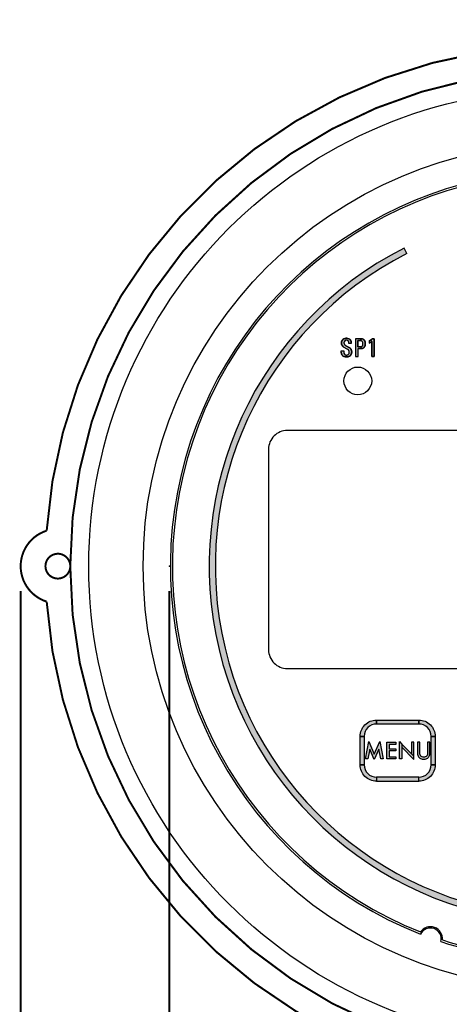
# Model space of a CAD drawing. Extents: x 0 to 31.5, y 0 to 20.5.
# Drawn here: x 23.5 to 25.6, y 8.6 to 13.5 of the extents above; entities that cross this region are included whole.
import ezdxf

# ---------------------------------------------------------------- set-up
doc = ezdxf.new("R2010")
doc.units = 0
doc.header["$LTSCALE"] = 0.25
doc.header["$MEASUREMENT"] = 0
doc.layers.add('TEXT', color=7, linetype='CONTINUOUS')

msp = doc.modelspace()

# ---------------------------------------------------------------- hatches: boundary and pattern name
at = {"layer": 'TEXT'}
for points in [[(27.033, 12.3648), (27.0189, 12.3372, -4.1653), (25.4131, 12.3372), (25.3991, 12.3648, 4.1653)], [(25.0948, 11.8472), (25.0948, 11.8423), (25.0948, 11.841), (25.095, 11.8396), (25.0952, 11.8381), (25.0956, 11.8367), (25.096, 11.8354), (25.0965, 11.8341), (25.0971, 11.8329), (25.0978, 11.8317), (25.0985, 11.8305), (25.0993, 11.8295), (25.1002, 11.8286), (25.1011, 11.8279), (25.102, 11.8273), (25.1029, 11.8268), (25.104, 11.8264), (25.105, 11.8261), (25.1062, 11.8259), (25.1075, 11.8258), (25.1088, 11.8258), (25.1101, 11.8258), (25.1114, 11.8259), (25.1126, 11.8262), (25.1139, 11.8266), (25.1151, 11.827), (25.1162, 11.8275), (25.1172, 11.8281), (25.1181, 11.8287), (25.119, 11.8294), (25.1198, 11.8303), (25.1205, 11.8312), (25.1211, 11.8322), (25.1217, 11.8333), (25.1221, 11.8345), (25.1223, 11.8356), (25.1226, 11.8368), (25.1227, 11.838), (25.1228, 11.8393), (25.1228, 11.8406), (25.1227, 11.842), (25.1225, 11.8433), (25.1222, 11.8445), (25.1219, 11.8457), (25.1215, 11.8469), (25.121, 11.848), (25.1205, 11.8491), (25.1199, 11.8501), (25.1191, 11.851), (25.1183, 11.8519), (25.1173, 11.8527), (25.1164, 11.8534), (25.1157, 11.8538), (25.0941, 11.8662), (25.0931, 11.8669), (25.0921, 11.8678), (25.0911, 11.8688), (25.0902, 11.8697), (25.0893, 11.8709), (25.0884, 11.8719), (25.0876, 11.8732), (25.0868, 11.8744), (25.0862, 11.8756), (25.0857, 11.8769), (25.0851, 11.8782), (25.0846, 11.8797), (25.0843, 11.8812), (25.084, 11.8826), (25.0838, 11.8841), (25.0837, 11.8855), (25.0836, 11.8869), (25.0837, 11.8884), (25.0838, 11.8899), (25.084, 11.8911), (25.0843, 11.8924), (25.0846, 11.8936), (25.085, 11.8949), (25.0855, 11.8964), (25.0861, 11.8977), (25.0867, 11.8989), (25.0874, 11.9002), (25.0882, 11.9014), (25.0892, 11.9026), (25.0902, 11.9036), (25.0913, 11.9046), (25.0924, 11.9055), (25.0936, 11.9063), (25.0949, 11.9071), (25.0961, 11.9076), (25.0974, 11.9081), (25.0987, 11.9087), (25.1001, 11.9091), (25.1016, 11.9095), (25.103, 11.9098), (25.1044, 11.9101), (25.1058, 11.9103), (25.1075, 11.9104), (25.1091, 11.9105), (25.1106, 11.9105), (25.1122, 11.9104), (25.1137, 11.9102), (25.1152, 11.91), (25.1166, 11.9097), (25.1182, 11.9092), (25.1195, 11.9088), (25.1208, 11.9082), (25.122, 11.9075), (25.1233, 11.9068), (25.1245, 11.9059), (25.1257, 11.9051), (25.1268, 11.904), (25.1278, 11.9029), (25.1288, 11.9017), (25.1296, 11.9006), (25.1304, 11.8993), (25.1311, 11.898), (25.1317, 11.8966), (25.1321, 11.8953), (25.1325, 11.8939), (25.1329, 11.8925), (25.1331, 11.891), (25.1332, 11.8897), (25.1332, 11.8886), (25.1332, 11.8831), (25.1209, 11.8831), (25.1209, 11.8883), (25.1209, 11.8895), (25.1207, 11.8905), (25.1205, 11.8916), (25.1201, 11.8927), (25.1197, 11.8936), (25.1192, 11.8946), (25.1185, 11.8956), (25.1177, 11.8965), (25.117, 11.8973), (25.1162, 11.8979), (25.1153, 11.8986), (25.1144, 11.8991), (25.1132, 11.8997), (25.1119, 11.9001), (25.1108, 11.9004), (25.1095, 11.9005), (25.1083, 11.9005), (25.1072, 11.9005), (25.106, 11.9002), (25.1048, 11.8999), (25.1037, 11.8995), (25.1026, 11.8989), (25.1015, 11.8982), (25.1005, 11.8974), (25.0996, 11.8965), (25.0989, 11.8956), (25.0982, 11.8946), (25.0976, 11.8936), (25.0971, 11.8925), (25.0967, 11.8914), (25.0964, 11.8902), (25.0962, 11.889), (25.096, 11.8877), (25.096, 11.8865), (25.0962, 11.8853), (25.0964, 11.8841), (25.0967, 11.8831), (25.097, 11.882), (25.0976, 11.8809), (25.0982, 11.8798), (25.0989, 11.8787), (25.0998, 11.8778), (25.1006, 11.877), (25.1016, 11.8762), (25.103, 11.8752), (25.1226, 11.864), (25.1238, 11.8632), (25.125, 11.8624), (25.1262, 11.8616), (25.1272, 11.8606), (25.1283, 11.8596), (25.1293, 11.8585), (25.1302, 11.8574), (25.131, 11.8563), (25.1319, 11.8549), (25.1326, 11.8535), (25.1332, 11.8521), (25.1338, 11.8508), (25.1342, 11.8495), (25.1346, 11.8481), (25.1348, 11.8468), (25.135, 11.8454), (25.1352, 11.844), (25.1353, 11.8422), (25.1353, 11.8407), (25.1352, 11.8392), (25.135, 11.8377), (25.1347, 11.8361), (25.1344, 11.8346), (25.134, 11.8332), (25.1336, 11.8319), (25.1332, 11.8306), (25.1326, 11.8292), (25.1319, 11.8279), (25.1312, 11.8267), (25.1305, 11.8255), (25.1296, 11.8243), (25.1286, 11.8233), (25.1275, 11.8223), (25.1264, 11.8214), (25.1252, 11.8205), (25.124, 11.8199), (25.1227, 11.8192), (25.1212, 11.8185), (25.1198, 11.818), (25.1184, 11.8175), (25.1171, 11.8172), (25.1156, 11.8168), (25.1141, 11.8165), (25.1126, 11.8163), (25.1111, 11.8161), (25.1095, 11.8161), (25.1081, 11.816), (25.1066, 11.8161), (25.1052, 11.8162), (25.1038, 11.8163), (25.1024, 11.8166), (25.1008, 11.8169), (25.0995, 11.8172), (25.0982, 11.8176), (25.0967, 11.8181), (25.0954, 11.8186), (25.0942, 11.8192), (25.093, 11.8199), (25.0919, 11.8205), (25.091, 11.8212), (25.0901, 11.822), (25.0892, 11.8229), (25.0883, 11.8238), (25.0875, 11.8247), (25.0868, 11.8258), (25.0861, 11.8269), (25.0855, 11.8281), (25.0849, 11.8295), (25.0844, 11.8307), (25.084, 11.8319), (25.0836, 11.8332), (25.0833, 11.8346), (25.083, 11.836), (25.0828, 11.8375), (25.0827, 11.839), (25.0827, 11.8405), (25.0827, 11.8472)], [(25.26, 9.9654), (25.26, 9.9854), (25.474, 9.9854), (25.474, 9.9654)], [(25.178, 9.9034), (25.198, 9.9034), (25.198, 9.7594), (25.178, 9.7594)], [(25.536, 9.7594), (25.536, 9.9034), (25.556, 9.9034), (25.556, 9.7594)], [(25.2044, 9.7895), (25.2215, 9.8779), (25.2493, 9.8131), (25.2771, 9.8779), (25.2942, 9.7895), (25.282, 9.7895), (25.2723, 9.8395), (25.2493, 9.7858), (25.2263, 9.8395), (25.2166, 9.7895)], [(25.3126, 9.8733), (25.3581, 9.8733), (25.3581, 9.8626), (25.3245, 9.8626), (25.3245, 9.841), (25.3581, 9.841), (25.3581, 9.8302), (25.3245, 9.8302), (25.3245, 9.8003), (25.3581, 9.8003), (25.3581, 9.7895), (25.3126, 9.7895)], [(25.4677, 9.8733), (25.4677, 9.8159), (25.4679, 9.8119), (25.4688, 9.808), (25.4703, 9.8039), (25.4727, 9.8), (25.4756, 9.7966), (25.4788, 9.7938), (25.4828, 9.7913), (25.4869, 9.7896), (25.4912, 9.7887), (25.4952, 9.7884), (25.5017, 9.7884), (25.5063, 9.7888), (25.5106, 9.7899), (25.5148, 9.7917), (25.5186, 9.794), (25.5215, 9.7968), (25.5242, 9.8), (25.5265, 9.8037), (25.5279, 9.8074), (25.5289, 9.8116), (25.5292, 9.8159), (25.5292, 9.8733), (25.5173, 9.8733), (25.5173, 9.8147), (25.5168, 9.8111), (25.5155, 9.8073), (25.5131, 9.8041), (25.5101, 9.8015), (25.506, 9.7997), (25.5017, 9.7991), (25.4952, 9.7991), (25.4908, 9.7997), (25.487, 9.8014), (25.4838, 9.8041), (25.4815, 9.8073), (25.4801, 9.8107), (25.4796, 9.8147), (25.4796, 9.8733)], [(25.26, 9.6774), (25.474, 9.6774), (25.474, 9.6974), (25.26, 9.6974)]]:
    msp.add_hatch(color=7, dxfattribs=at).paths.add_polyline_path(points)
h = msp.add_hatch(color=7, dxfattribs=at)
h.paths.add_polyline_path([(25.1815, 11.8679), (25.1829, 11.868), (25.1842, 11.8682), (25.1855, 11.8687), (25.1867, 11.8694), (25.1879, 11.8702), (25.1888, 11.8712), (25.1899, 11.8724), (25.1905, 11.8736), (25.1911, 11.8751), (25.1915, 11.8766), (25.1918, 11.8781), (25.1921, 11.8801), (25.1922, 11.8819), (25.1921, 11.8836), (25.1919, 11.8853), (25.1916, 11.887), (25.1911, 11.8887), (25.1906, 11.8902), (25.1899, 11.8917), (25.1892, 11.893), (25.1884, 11.8942), (25.1875, 11.8952), (25.1863, 11.8963), (25.185, 11.897), (25.1839, 11.8976), (25.1826, 11.898), (25.181, 11.8983), (25.1797, 11.8983), (25.1842, 11.9081), (25.1859, 11.908), (25.1876, 11.9078), (25.1892, 11.9074), (25.1908, 11.9069), (25.1923, 11.9063), (25.1938, 11.9054), (25.1954, 11.9044), (25.1966, 11.9034), (25.1977, 11.9023), (25.1987, 11.9013), (25.1997, 11.9), (25.2005, 11.8986), (25.2014, 11.897), (25.2021, 11.8952), (25.2026, 11.8935), (25.203, 11.8916), (25.2033, 11.8895), (25.2036, 11.8874), (25.2037, 11.8853), (25.2038, 11.8828), (25.2038, 11.8806), (25.2036, 11.8783), (25.2032, 11.876), (25.2028, 11.8738), (25.2024, 11.872), (25.2018, 11.8702), (25.2012, 11.8689), (25.2005, 11.8676), (25.1997, 11.8663), (25.1988, 11.8651), (25.1977, 11.8639), (25.1965, 11.8627), (25.1953, 11.8618), (25.1943, 11.8611), (25.1928, 11.8602), (25.1914, 11.8596), (25.1897, 11.859), (25.1883, 11.8586), (25.187, 11.8584), (25.1855, 11.8583), (25.1843, 11.8582)])
h.paths.add_polyline_path([(25.155, 11.8181), (25.1674, 11.8181), (25.1674, 11.8582), (25.1843, 11.8582), (25.1815, 11.8679), (25.167, 11.8679), (25.167, 11.8983), (25.1797, 11.8983), (25.1842, 11.9081), (25.155, 11.9081)])
h = msp.add_hatch(color=7, dxfattribs=at)
h.paths.add_polyline_path([(25.2366, 11.8181), (25.2366, 11.8943), (25.2313, 11.9018), (25.2336, 11.9036), (25.2358, 11.9054), (25.238, 11.9072), (25.2389, 11.9081), (25.2487, 11.9081), (25.2487, 11.8181)])
h.paths.add_polyline_path([(25.2313, 11.9018), (25.229, 11.9003), (25.2268, 11.8989), (25.2236, 11.897), (25.2236, 11.8858), (25.226, 11.8871), (25.2281, 11.8884), (25.2302, 11.8896), (25.2321, 11.891), (25.2342, 11.8924), (25.2366, 11.8943)])
h = msp.add_hatch(color=7, dxfattribs=at)
edge = h.paths.add_edge_path()
edge.add_arc((25.26, 9.9034), 0.062, 90, 180)
edge.add_line((25.198, 9.9034), (25.178, 9.9034))
edge.add_arc((25.26, 9.9034), 0.082, 90, 180, ccw=False)
edge.add_line((25.26, 9.9854), (25.26, 9.9654))
h = msp.add_hatch(color=7, dxfattribs=at)
edge = h.paths.add_edge_path()
edge.add_arc((25.474, 9.9034), 0.082, 0, 90, ccw=False)
edge.add_line((25.556, 9.9034), (25.536, 9.9034))
edge.add_arc((25.474, 9.9034), 0.062, 0, 90)
edge.add_line((25.474, 9.9654), (25.474, 9.9854))
h = msp.add_hatch(color=7, dxfattribs=at)
h.paths.add_polyline_path([(25.4373, 9.8733), (25.4373, 9.8149), (25.4492, 9.8027), (25.4492, 9.8733)])
h.paths.add_polyline_path([(25.3885, 9.8481), (25.4492, 9.7864), (25.4492, 9.8027), (25.3885, 9.8644)])
h.paths.add_polyline_path([(25.3765, 9.7895), (25.3765, 9.8766), (25.3885, 9.8644), (25.3885, 9.7895)])
h = msp.add_hatch(color=7, dxfattribs=at)
edge = h.paths.add_edge_path()
edge.add_arc((25.26, 9.7594), 0.082, 180, 270, ccw=False)
edge.add_line((25.178, 9.7594), (25.198, 9.7594))
edge.add_arc((25.26, 9.7594), 0.062, 180, 270)
edge.add_line((25.26, 9.6974), (25.26, 9.6774))
h = msp.add_hatch(color=7, dxfattribs=at)
edge = h.paths.add_edge_path()
edge.add_arc((25.474, 9.7594), 0.062, 270, 360)
edge.add_line((25.536, 9.7594), (25.556, 9.7594))
edge.add_arc((25.474, 9.7594), 0.082, -90, 0, ccw=False)
edge.add_line((25.474, 9.6774), (25.474, 9.6974))

# ---------------------------------------------------------------- linework, layer by layer
at = {"layer": 'TEXT', "color": 7}
msp.add_line((25.4131, 12.3372), (25.3991, 12.3648), dxfattribs=at)
at = {"layer": 'TEXT', "color": 7, "const_width": 0.01}
for points in [[(26.3949, 8.1425, 0.37482), (28.8349, 10.5826, 0.733144), (28.8349, 10.9403, 0.37482), (26.3949, 13.3803, 0.733144), (26.0372, 13.3803, 0.37482), (23.5971, 10.9403, 0.733144), (23.5971, 10.5826, 0.37482), (26.0372, 8.1425, 0.733144)], [(23.716, 10.7614, 1), (28.716, 10.7614, 1)], [(23.716, 10.7614, 1), (28.716, 10.7614, 1)], [(23.716, 10.7614, 1), (23.591, 10.7614, 1)]]:
    msp.add_lwpolyline(points, format="xyb", close=True, dxfattribs=at)
at = {"layer": 'TEXT', "color": 7}
for points in [[(25.0948, 11.8472), (25.0948, 11.8423), (25.0948, 11.841), (25.095, 11.8396), (25.0952, 11.8381), (25.0956, 11.8367), (25.096, 11.8354), (25.0965, 11.8341), (25.0971, 11.8329), (25.0978, 11.8317), (25.0985, 11.8305), (25.0993, 11.8295), (25.1002, 11.8286), (25.1011, 11.8279), (25.102, 11.8273), (25.1029, 11.8268), (25.104, 11.8264), (25.105, 11.8261), (25.1062, 11.8259), (25.1075, 11.8258), (25.1088, 11.8258), (25.1101, 11.8258), (25.1114, 11.8259), (25.1126, 11.8262), (25.1139, 11.8266), (25.1151, 11.827), (25.1162, 11.8275), (25.1172, 11.8281), (25.1181, 11.8287), (25.119, 11.8294), (25.1198, 11.8303), (25.1205, 11.8312), (25.1211, 11.8322), (25.1217, 11.8333), (25.1221, 11.8345), (25.1223, 11.8356), (25.1226, 11.8368), (25.1227, 11.838), (25.1228, 11.8393), (25.1228, 11.8406), (25.1227, 11.842), (25.1225, 11.8433), (25.1222, 11.8445), (25.1219, 11.8457), (25.1215, 11.8469), (25.121, 11.848), (25.1205, 11.8491), (25.1199, 11.8501), (25.1191, 11.851), (25.1183, 11.8519), (25.1173, 11.8527), (25.1164, 11.8534), (25.1157, 11.8538), (25.0941, 11.8662), (25.0931, 11.8669), (25.0921, 11.8678), (25.0911, 11.8688), (25.0902, 11.8697), (25.0893, 11.8709), (25.0884, 11.8719), (25.0876, 11.8732), (25.0868, 11.8744), (25.0862, 11.8756), (25.0857, 11.8769), (25.0851, 11.8782), (25.0846, 11.8797), (25.0843, 11.8812), (25.084, 11.8826), (25.0838, 11.8841), (25.0837, 11.8855), (25.0836, 11.8869), (25.0837, 11.8884), (25.0838, 11.8899), (25.084, 11.8911), (25.0843, 11.8924), (25.0846, 11.8936), (25.085, 11.8949), (25.0855, 11.8964), (25.0861, 11.8977), (25.0867, 11.8989), (25.0874, 11.9002), (25.0882, 11.9014), (25.0892, 11.9026), (25.0902, 11.9036), (25.0913, 11.9046), (25.0924, 11.9055), (25.0936, 11.9063), (25.0949, 11.9071), (25.0961, 11.9076), (25.0974, 11.9081), (25.0987, 11.9087), (25.1001, 11.9091), (25.1016, 11.9095), (25.103, 11.9098), (25.1044, 11.9101), (25.1058, 11.9103), (25.1075, 11.9104), (25.1091, 11.9105), (25.1106, 11.9105), (25.1122, 11.9104), (25.1137, 11.9102), (25.1152, 11.91), (25.1166, 11.9097), (25.1182, 11.9092), (25.1195, 11.9088), (25.1208, 11.9082), (25.122, 11.9075), (25.1233, 11.9068), (25.1245, 11.9059), (25.1257, 11.9051), (25.1268, 11.904), (25.1278, 11.9029), (25.1288, 11.9017), (25.1296, 11.9006), (25.1304, 11.8993), (25.1311, 11.898), (25.1317, 11.8966), (25.1321, 11.8953), (25.1325, 11.8939), (25.1329, 11.8925), (25.1331, 11.891), (25.1332, 11.8897), (25.1332, 11.8886), (25.1332, 11.8831), (25.1209, 11.8831), (25.1209, 11.8883), (25.1209, 11.8895), (25.1207, 11.8905), (25.1205, 11.8916), (25.1201, 11.8927), (25.1197, 11.8936), (25.1192, 11.8946), (25.1185, 11.8956), (25.1177, 11.8965), (25.117, 11.8973), (25.1162, 11.8979), (25.1153, 11.8986), (25.1144, 11.8991), (25.1132, 11.8997), (25.1119, 11.9001), (25.1108, 11.9004), (25.1095, 11.9005), (25.1083, 11.9005), (25.1072, 11.9005), (25.106, 11.9002), (25.1048, 11.8999), (25.1037, 11.8995), (25.1026, 11.8989), (25.1015, 11.8982), (25.1005, 11.8974), (25.0996, 11.8965), (25.0989, 11.8956), (25.0982, 11.8946), (25.0976, 11.8936), (25.0971, 11.8925), (25.0967, 11.8914), (25.0964, 11.8902), (25.0962, 11.889), (25.096, 11.8877), (25.096, 11.8865), (25.0962, 11.8853), (25.0964, 11.8841), (25.0967, 11.8831), (25.097, 11.882), (25.0976, 11.8809), (25.0982, 11.8798), (25.0989, 11.8787), (25.0998, 11.8778), (25.1006, 11.877), (25.1016, 11.8762), (25.103, 11.8752), (25.1226, 11.864), (25.1238, 11.8632), (25.125, 11.8624), (25.1262, 11.8616), (25.1272, 11.8606), (25.1283, 11.8596), (25.1293, 11.8585), (25.1302, 11.8574), (25.131, 11.8563), (25.1319, 11.8549), (25.1326, 11.8535), (25.1332, 11.8521), (25.1338, 11.8508), (25.1342, 11.8495), (25.1346, 11.8481), (25.1348, 11.8468), (25.135, 11.8454), (25.1352, 11.844), (25.1353, 11.8422), (25.1353, 11.8407), (25.1352, 11.8392), (25.135, 11.8377), (25.1347, 11.8361), (25.1344, 11.8346), (25.134, 11.8332), (25.1336, 11.8319), (25.1332, 11.8306), (25.1326, 11.8292), (25.1319, 11.8279), (25.1312, 11.8267), (25.1305, 11.8255), (25.1296, 11.8243), (25.1286, 11.8233), (25.1275, 11.8223), (25.1264, 11.8214), (25.1252, 11.8205), (25.124, 11.8199), (25.1227, 11.8192), (25.1212, 11.8185), (25.1198, 11.818), (25.1184, 11.8175), (25.1171, 11.8172), (25.1156, 11.8168), (25.1141, 11.8165), (25.1126, 11.8163), (25.1111, 11.8161), (25.1095, 11.8161), (25.1081, 11.816), (25.1066, 11.8161), (25.1052, 11.8162), (25.1038, 11.8163), (25.1024, 11.8166), (25.1008, 11.8169), (25.0995, 11.8172), (25.0982, 11.8176), (25.0967, 11.8181), (25.0954, 11.8186), (25.0942, 11.8192), (25.093, 11.8199), (25.0919, 11.8205), (25.091, 11.8212), (25.0901, 11.822), (25.0892, 11.8229), (25.0883, 11.8238), (25.0875, 11.8247), (25.0868, 11.8258), (25.0861, 11.8269), (25.0855, 11.8281), (25.0849, 11.8295), (25.0844, 11.8307), (25.084, 11.8319), (25.0836, 11.8332), (25.0833, 11.8346), (25.083, 11.836), (25.0828, 11.8375), (25.0827, 11.839), (25.0827, 11.8405), (25.0827, 11.8472), (25.0948, 11.8472)], [(25.155, 11.8181), (25.1674, 11.8181), (25.1674, 11.8582), (25.1843, 11.8582), (25.1815, 11.8679), (25.167, 11.8679), (25.167, 11.8983), (25.1797, 11.8983), (25.1842, 11.9081), (25.155, 11.9081), (25.155, 11.8181)], [(25.1815, 11.8679), (25.1829, 11.868), (25.1842, 11.8682), (25.1855, 11.8687), (25.1867, 11.8694), (25.1879, 11.8702), (25.1888, 11.8712), (25.1899, 11.8724), (25.1905, 11.8736), (25.1911, 11.8751), (25.1915, 11.8766), (25.1918, 11.8781), (25.1921, 11.8801), (25.1922, 11.8819), (25.1921, 11.8836), (25.1919, 11.8853), (25.1916, 11.887), (25.1911, 11.8887), (25.1906, 11.8902), (25.1899, 11.8917), (25.1892, 11.893), (25.1884, 11.8942), (25.1875, 11.8952), (25.1863, 11.8963), (25.185, 11.897), (25.1839, 11.8976), (25.1826, 11.898), (25.181, 11.8983), (25.1797, 11.8983), (25.1842, 11.9081), (25.1859, 11.908), (25.1876, 11.9078), (25.1892, 11.9074), (25.1908, 11.9069), (25.1923, 11.9063), (25.1938, 11.9054), (25.1954, 11.9044), (25.1966, 11.9034), (25.1977, 11.9023), (25.1987, 11.9013), (25.1997, 11.9), (25.2005, 11.8986), (25.2014, 11.897), (25.2021, 11.8952), (25.2026, 11.8935), (25.203, 11.8916), (25.2033, 11.8895), (25.2036, 11.8874), (25.2037, 11.8853), (25.2038, 11.8828), (25.2038, 11.8806), (25.2036, 11.8783), (25.2032, 11.876), (25.2028, 11.8738), (25.2024, 11.872), (25.2018, 11.8702), (25.2012, 11.8689), (25.2005, 11.8676), (25.1997, 11.8663), (25.1988, 11.8651), (25.1977, 11.8639), (25.1965, 11.8627), (25.1953, 11.8618), (25.1943, 11.8611), (25.1928, 11.8602), (25.1914, 11.8596), (25.1897, 11.859), (25.1883, 11.8586), (25.187, 11.8584), (25.1855, 11.8583), (25.1843, 11.8582), (25.1815, 11.8679)], [(25.2313, 11.9018), (25.229, 11.9003), (25.2268, 11.8989), (25.2236, 11.897), (25.2236, 11.8858), (25.226, 11.8871), (25.2281, 11.8884), (25.2302, 11.8896), (25.2321, 11.891), (25.2342, 11.8924), (25.2366, 11.8943), (25.2313, 11.9018)], [(25.2366, 11.8181), (25.2366, 11.8943), (25.2313, 11.9018), (25.2336, 11.9036), (25.2358, 11.9054), (25.238, 11.9072), (25.2389, 11.9081), (25.2487, 11.9081), (25.2487, 11.8181), (25.2366, 11.8181)], [(25.26, 9.9654), (25.26, 9.9854), (25.474, 9.9854), (25.474, 9.9654)], [(25.178, 9.9034), (25.198, 9.9034), (25.198, 9.7594), (25.178, 9.7594)], [(25.536, 9.7594), (25.536, 9.9034), (25.556, 9.9034), (25.556, 9.7594)], [(25.2044, 9.7895), (25.2215, 9.8779), (25.2493, 9.8131), (25.2771, 9.8779), (25.2942, 9.7895), (25.282, 9.7895), (25.2723, 9.8395), (25.2493, 9.7858), (25.2263, 9.8395), (25.2166, 9.7895), (25.2044, 9.7895)], [(25.3126, 9.8733), (25.3581, 9.8733), (25.3581, 9.8626), (25.3245, 9.8626), (25.3245, 9.841), (25.3581, 9.841), (25.3581, 9.8302), (25.3245, 9.8302), (25.3245, 9.8003), (25.3581, 9.8003), (25.3581, 9.7895), (25.3126, 9.7895), (25.3126, 9.8733)], [(25.3765, 9.7895), (25.3765, 9.8766), (25.3885, 9.8644), (25.3885, 9.7895), (25.3765, 9.7895)], [(25.3885, 9.8481), (25.4492, 9.7864), (25.4492, 9.8027), (25.3885, 9.8644), (25.3885, 9.8481)], [(25.4373, 9.8733), (25.4373, 9.8149), (25.4492, 9.8027), (25.4492, 9.8733), (25.4373, 9.8733)], [(25.4677, 9.8733), (25.4677, 9.8159), (25.4679, 9.8119), (25.4688, 9.808), (25.4703, 9.8039), (25.4727, 9.8), (25.4756, 9.7966), (25.4788, 9.7938), (25.4828, 9.7913), (25.4869, 9.7896), (25.4912, 9.7887), (25.4952, 9.7884), (25.5017, 9.7884), (25.5063, 9.7888), (25.5106, 9.7899), (25.5148, 9.7917), (25.5186, 9.794), (25.5215, 9.7968), (25.5242, 9.8), (25.5265, 9.8037), (25.5279, 9.8074), (25.5289, 9.8116), (25.5292, 9.8159), (25.5292, 9.8733), (25.5173, 9.8733), (25.5173, 9.8147), (25.5168, 9.8111), (25.5155, 9.8073), (25.5131, 9.8041), (25.5101, 9.8015), (25.506, 9.7997), (25.5017, 9.7991), (25.4952, 9.7991), (25.4908, 9.7997), (25.487, 9.8014), (25.4838, 9.8041), (25.4815, 9.8073), (25.4801, 9.8107), (25.4796, 9.8147), (25.4796, 9.8733), (25.4677, 9.8733)], [(25.26, 9.6774), (25.474, 9.6774), (25.474, 9.6974), (25.26, 9.6974)]]:
    msp.add_lwpolyline(points, close=True, dxfattribs=at)
for points in [[(25.1157, 11.8538), (25.0941, 11.8662)], [(25.103, 11.8752), (25.1226, 11.864)], [(25.1209, 11.8831), (25.1209, 11.8883)], [(25.1332, 11.8831), (25.1209, 11.8831)], [(25.1332, 11.8886), (25.1332, 11.8831)], [(25.1842, 11.9081), (25.155, 11.9081)], [(25.155, 11.9081), (25.155, 11.8181)], [(25.1797, 11.8983), (25.167, 11.8983)], [(25.167, 11.8983), (25.167, 11.8679)], [(25.167, 11.8679), (25.1815, 11.8679)], [(25.2236, 11.897), (25.2236, 11.8858)], [(25.2366, 11.8943), (25.2366, 11.8181)], [(25.2487, 11.9081), (25.2389, 11.9081)], [(25.2487, 11.8181), (25.2487, 11.9081)], [(25.0827, 11.8405), (25.0827, 11.8472)], [(25.0827, 11.8472), (25.0948, 11.8472)], [(25.0948, 11.8472), (25.0948, 11.8423)], [(25.155, 11.8181), (25.1674, 11.8181)], [(25.1674, 11.8181), (25.1674, 11.8582)], [(25.1674, 11.8582), (25.1843, 11.8582)], [(25.2366, 11.8181), (25.2487, 11.8181)]]:
    msp.add_lwpolyline(points, dxfattribs=at)
for points in [[(27.622, 11.4454), (24.81, 11.4454, 0.414214), (24.716, 11.3514), (24.716, 10.3394, 0.414214), (24.81, 10.2454), (27.622, 10.2454, 0.414214), (27.716, 10.3394), (27.716, 11.3514, 0.414214)], [(25.26, 9.9654, 0.414214), (25.198, 9.9034), (25.178, 9.9034, -0.414214), (25.26, 9.9854)], [(25.474, 9.9854, -0.414214), (25.556, 9.9034), (25.536, 9.9034, 0.414214), (25.474, 9.9654)], [(25.26, 9.6774, -0.414214), (25.178, 9.7594), (25.198, 9.7594, 0.414214), (25.26, 9.6974), (25.26, 9.6974)], [(25.474, 9.6974, 0.414214), (25.536, 9.7594), (25.536, 9.7594), (25.556, 9.7594, -0.414214), (25.474, 9.6774)]]:
    msp.add_lwpolyline(points, format="xyb", close=True, dxfattribs=at)
at = {"layer": 'TEXT', "linetype": 'ByBlock', "const_width": 0.01}
msp.add_lwpolyline([(23.466, 10.6354), (23.466, 6.3312)], dxfattribs=at)
at = {"layer": 'TEXT', "color": 7, "const_width": 0.01}
msp.add_lwpolyline([(24.216, 10.6354), (24.216, 7.2305)], dxfattribs=at)
at = {"layer": 'TEXT', "color": 7}
for centre, radius in [((26.216, 10.7614), 2.4063), ((26.216, 10.7614), 2.1325), ((25.166, 11.6954), 0.07)]:
    msp.add_circle(centre, radius, dxfattribs=at)
for centre, radius, start, end in [((26.216, 10.7614), 1.995, 291.5711, 248.4289), ((26.216, 10.7614), 1.985, 90, 248.2849), ((26.216, 10.7614), 1.7995, 117, 63), ((26.216, 10.7614), 1.7685, 117, 63), ((25.1092, 11.8868), 0.0256, 149.862, 233.685), ((25.1035, 11.8901), 0.019, 116.315, 149.862), ((25.1095, 11.8781), 0.0324, 78.8755, 116.315), ((25.1098, 11.8872), 0.0138, 135.039, 240.134), ((25.1087, 11.8883), 0.0122, 0, 135.039), ((25.1115, 11.8886), 0.0217, 0, 78.8755), ((25.1797, 11.8871), 0.0112, 28.4851, 90), ((25.1815, 11.8778), 0.00996, 270, 339.707), ((25.1842, 11.8893), 0.0188, 15.2742, 90), ((25.1843, 11.8769), 0.0188, 270, 345.079), ((25.1702, 11.882), 0.022, 339.707, 28.4851), ((25.1613, 11.8831), 0.0426, 345.079, 15.2742), ((25.1882, 11.9622), 0.0742, 298.488, 313.127), ((25.19, 11.9519), 0.0741, 296.923, 308.963), ((25.1112, 11.8405), 0.0285, 180, 206.442), ((25.1028, 11.8363), 0.0192, 206.442, 247.228), ((25.1153, 11.8423), 0.0205, 180, 216.775), ((25.1084, 11.8496), 0.0336, 247.228, 297.563), ((25.107, 11.8361), 0.0101, 216.775, 254.656), ((25.1088, 11.8426), 0.0169, 254.656, 296.093), ((25.1096, 11.843), 0.0125, 26.3901, 60.283), ((25.1113, 11.8374), 0.0111, 296.093, 343.244), ((25.1033, 11.8399), 0.0195, 343.244, 26.3901), ((25.1107, 11.8426), 0.0245, 9.1799, 61.0816), ((25.1154, 11.8362), 0.0185, 297.563, 331.548), ((25.1053, 11.8417), 0.03, 331.548, 9.1799), ((25.532, 8.8821), 0.0615, 354.9729, 145.0271), ((25.532, 8.8821), 0.055, 346.001, 153.999), ((26.216, 10.7614), 1.995, 251.5711, 288.4289), ((26.216, 10.7614), 1.985, 251.7151, 270)]:
    msp.add_arc(centre, radius, start, end, dxfattribs=at)
at = {"layer": 'TEXT', "color": 7, "linetype": 'ByBlock'}
msp.add_point((23.466, 10.7614), dxfattribs=at)
at = {"layer": 'TEXT', "color": 7}
msp.add_point((24.216, 10.7614), dxfattribs=at)

doc.saveas('drawing.dxf')
